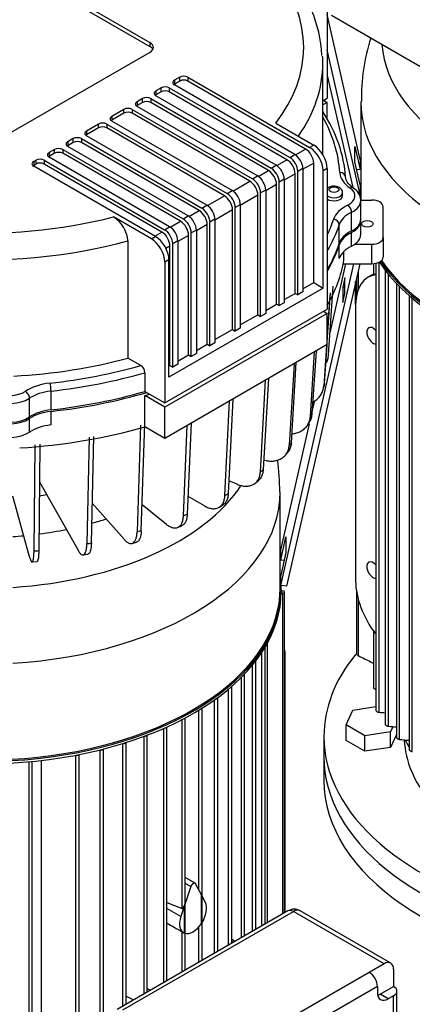
# Model space of a CAD drawing. Units: millimetres. Extents: x 167 to 6855, y 167 to 4783.
# Drawn here: x 5413 to 5618, y 3627 to 4141 of the extents above; entities that cross this region are included whole.
import ezdxf

# ---------------------------------------------------------------- set-up
doc = ezdxf.new("R2010")
doc.units = ezdxf.units.MM
for name, color, linetype in [('BRACKET-VM-15-H1', 7, 'Continuous'), ('Default', 7, 'Continuous'), ('HV4.150_4.185_4.', 7, 'Continuous'), ('LANTERNA-SV-160-', 7, 'Continuous'), ('PLM160B5_5', 7, 'Continuous')]:
    doc.layers.add(name, color=color, linetype=linetype)

# ---------------------------------------------------------------- blocks, each defined once
blk = doc.blocks.new('SE3')
at = {"layer": 'BRACKET-VM-15-H1', "color": 7, "linetype": 'Continuous'}
for p, q in [((5591.06, 4068.06), (5573.82, 4143.87)), ((5591.06, 4049.59), (5573.82, 4125.39)), ((5573.82, 4111.98), (5587.14, 4053.41)), ((5588.32, 4066.83), (5588.32, 4074.91)), ((5588.32, 4074.91), (5591.06, 4062.87)), ((5591.06, 4054.79), (5588.32, 4066.83)), ((5591.06, 4068.06), (5591.06, 4062.87)), ((5591.06, 4062.87), (5589.28, 4062.6)), ((5591.06, 4054.79), (5591.06, 4049.59)), ((5549.51, 3845.46), (5587.74, 4013.56)), ((5590.79, 4013.56), (5552.46, 3845.02)), ((5575.31, 3977.41), (5583.54, 4013.56)), ((5583.03, 4006.13), (5581.93, 4001.31)), ((5583.03, 3998.04), (5583.03, 4006.13)), ((5581.93, 4001.31), (5583.03, 4001.14)), ((5581.93, 4001.31), (5581.93, 3993.23)), ((5581.93, 3993.23), (5583.03, 3998.04)), ((5565.85, 3935.78), (5567.25, 3941.97)), ((5549.51, 3863.94), (5564.5, 3929.86)), ((5549.51, 3858.74), (5552.24, 3870.79)), ((5552.24, 3870.79), (5552.24, 3862.7)), ((5549.51, 3858.74), (5549.51, 3863.94)), ((5552.24, 3862.7), (5549.51, 3850.66)), ((5551.28, 3858.47), (5549.51, 3858.74)), ((5549.51, 3845.46), (5549.51, 3850.66)), ((5552.46, 3845.02), (5549.51, 3845.46))]:
    blk.add_line(p, q, dxfattribs=at)
at = {"layer": 'HV4.150_4.185_4.', "color": 7, "linetype": 'Continuous'}
for p, q in [((5481.19, 4129.05), (5397.75, 4177.22)), ((5481.19, 4127), (5397.75, 4175.18)), ((5573.82, 4173.54), (5573.82, 4100.06)), ((5576.11, 4143.39), (5718.52, 4060.96)), ((5481.19, 4127), (5481.19, 4129.05)), ((5397.75, 4075.97), (5481.19, 4124.15)), ((5571.51, 4070.69), (5571.51, 4118.43)), ((5496.74, 4111.08), (5493.92, 4109.45)), ((5496.74, 4109.04), (5496.74, 4111.08)), ((5500.99, 4111.08), (5564.63, 4074.34)), ((5500.99, 4111.08), (5500.99, 4109.04)), ((5493.92, 4109.45), (5493.92, 4107.41)), ((5496.74, 4109.04), (5493.92, 4107.41)), ((5556.85, 4070.67), (5493.92, 4107)), ((5562.5, 4073.52), (5500.99, 4109.04)), ((5487.02, 4105.47), (5484.19, 4103.84)), ((5484.19, 4103.84), (5484.19, 4101.79)), ((5487.02, 4103.43), (5484.19, 4101.79)), ((5547.12, 4065.05), (5484.19, 4101.39)), ((5487.02, 4103.43), (5487.02, 4105.47)), ((5491.26, 4105.47), (5554.2, 4069.14)), ((5491.26, 4105.47), (5491.26, 4103.43)), ((5552.78, 4067.91), (5491.26, 4103.43)), ((5477.3, 4099.86), (5474.47, 4098.22)), ((5474.47, 4098.22), (5474.47, 4096.18)), ((5477.3, 4097.81), (5474.47, 4096.18)), ((5537.4, 4059.44), (5474.47, 4095.77)), ((5477.3, 4097.81), (5477.3, 4099.86)), ((5481.54, 4099.86), (5544.47, 4063.52)), ((5481.54, 4099.86), (5481.54, 4097.81)), ((5543.06, 4062.3), (5481.54, 4097.81)), ((5571.51, 4098.72), (5573.82, 4100.06)), ((5573.82, 4097.88), (5571.51, 4096.54)), ((5571.93, 4098.97), (5573.82, 4097.88)), ((5573.82, 4089.33), (5573.82, 4097.88)), ((5467.58, 4094.24), (5461.21, 4090.57)), ((5467.58, 4092.2), (5461.21, 4088.53)), ((5461.21, 4090.57), (5461.21, 4088.53)), ((5467.58, 4092.2), (5467.58, 4094.24)), ((5471.82, 4094.24), (5534.75, 4057.91)), ((5471.82, 4094.24), (5471.82, 4092.2)), ((5533.34, 4056.68), (5471.82, 4092.2)), ((5454.32, 4086.59), (5447.95, 4082.91)), ((5454.32, 4084.55), (5454.32, 4086.59)), ((5458.56, 4086.59), (5521.49, 4050.25)), ((5458.56, 4086.59), (5458.56, 4084.55)), ((5524.14, 4051.78), (5461.21, 4088.12)), ((5546.89, 4087.03), (5566.75, 4075.56)), ((5454.32, 4084.55), (5447.95, 4080.87)), ((5447.95, 4082.91), (5447.95, 4080.87)), ((5510.89, 4044.13), (5447.95, 4080.46)), ((5520.08, 4049.03), (5458.56, 4084.55)), ((5441.06, 4078.93), (5438.23, 4077.3)), ((5438.23, 4077.3), (5438.23, 4075.26)), ((5441.06, 4076.89), (5438.23, 4075.26)), ((5441.06, 4076.89), (5441.06, 4078.93)), ((5445.3, 4078.93), (5508.23, 4042.6)), ((5445.3, 4078.93), (5445.3, 4076.89)), ((5506.82, 4041.37), (5445.3, 4076.89)), ((5564.63, 4074.34), (5566.75, 4075.56)), ((5431.34, 4073.32), (5428.51, 4071.69)), ((5428.51, 4071.69), (5428.51, 4069.65)), ((5431.34, 4071.28), (5428.51, 4069.65)), ((5431.34, 4071.28), (5431.34, 4073.32)), ((5435.58, 4073.32), (5498.51, 4036.99)), ((5435.58, 4073.32), (5435.58, 4071.28)), ((5497.1, 4035.76), (5435.58, 4071.28)), ((5501.16, 4038.52), (5438.23, 4074.85)), ((5554.2, 4069.14), (5556.85, 4070.67)), ((5557.19, 4070.45), (5562.5, 4073.52)), ((5421.61, 4067.71), (5420.38, 4066.99)), ((5420.38, 4066.99), (5420.38, 4064.95)), ((5421.61, 4065.66), (5420.38, 4064.95)), ((5421.61, 4065.66), (5421.61, 4067.71)), ((5425.86, 4067.71), (5488.79, 4031.37)), ((5425.86, 4067.71), (5425.86, 4065.66)), ((5487.37, 4030.15), (5425.86, 4065.66)), ((5491.44, 4032.9), (5428.51, 4069.24)), ((5544.47, 4063.52), (5547.12, 4065.05)), ((5547.46, 4064.84), (5552.78, 4067.91)), ((5566.75, 4066.18), (5561.09, 4062.91)), ((5566.75, 4003.71), (5566.75, 4066.18)), ((5484.02, 4027.8), (5420.38, 4064.54)), ((5537.74, 4059.23), (5543.06, 4062.3)), ((5557.02, 4060.56), (5551.37, 4057.3)), ((5557.02, 3998.1), (5557.02, 4060.56)), ((5561.09, 4063.32), (5558.44, 4061.79)), ((5558.44, 3997.28), (5558.44, 4061.79)), ((5561.09, 4063.32), (5561.09, 3998.81)), ((5573.82, 4063.32), (5571.7, 4062.09)), ((5571.7, 4000.86), (5571.7, 4062.09)), ((5573.82, 4063.32), (5573.82, 3989.83)), ((5524.48, 4051.57), (5533.34, 4056.68)), ((5534.75, 4057.91), (5537.4, 4059.44)), ((5547.3, 4054.95), (5541.64, 4051.68)), ((5547.3, 3992.49), (5547.3, 4054.95)), ((5551.37, 4057.7), (5548.72, 4056.17)), ((5548.72, 3991.67), (5548.72, 4056.17)), ((5551.37, 4057.7), (5551.37, 3993.2)), ((5521.49, 4050.25), (5524.14, 4051.78)), ((5537.58, 4049.33), (5528.39, 4044.03)), ((5537.58, 3986.87), (5537.58, 4049.33)), ((5541.64, 4052.09), (5538.99, 4050.56)), ((5538.99, 3986.06), (5538.99, 4050.56)), ((5541.64, 4052.09), (5541.64, 3987.59)), ((5581.85, 4049.03), (5581.85, 4050.66)), ((5511.23, 4043.92), (5520.08, 4049.03)), ((5528.39, 4044.44), (5525.73, 4042.91)), ((5528.39, 4044.44), (5528.39, 3979.93)), ((5591.31, 4046.86), (5597.07, 4046.86)), ((5591.35, 4036.78), (5591.35, 4046.58)), ((5501.5, 4038.3), (5506.82, 4041.37)), ((5508.23, 4042.6), (5510.89, 4044.13)), ((5524.32, 4041.68), (5515.13, 4036.37)), ((5524.32, 3979.22), (5524.32, 4041.68)), ((5525.73, 3978.4), (5525.73, 4042.91)), ((5586.56, 4030.69), (5586.56, 4040.49)), ((5603.07, 4027.23), (5603.07, 4043.39)), ((5481.89, 4026.58), (5462.04, 4038.04)), ((5491.78, 4032.69), (5497.1, 4035.76)), ((5498.51, 4036.99), (5501.16, 4038.52)), ((5511.06, 4034.03), (5505.41, 4030.76)), ((5511.06, 3971.56), (5511.06, 4034.03)), ((5515.13, 4036.78), (5512.48, 4035.25)), ((5512.48, 3970.75), (5512.48, 4035.25)), ((5515.13, 4036.78), (5515.13, 3972.28)), ((5580.07, 4024.18), (5580.07, 4033.97)), ((5591.35, 4028.88), (5591.35, 4035.96)), ((5483.66, 4028), (5487.37, 4030.15)), ((5488.79, 4031.37), (5491.44, 4032.9)), ((5505.41, 4031.17), (5502.75, 4029.64)), ((5502.75, 3965.13), (5502.75, 4029.64)), ((5505.41, 4031.17), (5505.41, 3966.66)), ((5586.56, 4022.79), (5586.56, 4029.87)), ((5469.58, 4025.52), (5469.58, 3964.28)), ((5481.89, 4026.58), (5484.02, 4027.8)), ((5495.68, 4025.55), (5493.03, 4024.02)), ((5493.03, 3959.52), (5493.03, 4024.02)), ((5501.34, 4028.41), (5495.68, 4025.15)), ((5495.68, 4025.55), (5495.68, 3961.05)), ((5501.34, 3965.95), (5501.34, 4028.41)), ((5588.18, 4023.76), (5597.07, 4023.76)), ((5597.07, 4013.56), (5597.07, 4023.76)), ((5603.07, 4027.23), (5603.07, 4017.02)), ((5491.62, 4022.8), (5489.52, 4021.59)), ((5491.62, 3960.34), (5491.62, 4022.8)), ((5580.07, 4016.28), (5580.07, 4023.36)), ((5582.55, 4015.46), (5582.55, 4020.03)), ((5491.09, 4015.55), (5488.97, 4014.33)), ((5488.97, 4014.33), (5488.97, 3940.84)), ((5491.09, 3954.32), (5491.09, 4015.55)), ((5582.19, 4013.56), (5597.07, 4013.56)), ((5561.09, 4000.45), (5566.75, 4003.71)), ((5566.75, 4003.71), (5571.7, 4000.86)), ((5571.7, 4000.86), (5491.09, 3954.32)), ((5551.37, 3994.83), (5557.02, 3998.1)), ((5557.02, 3998.1), (5558.44, 3997.28)), ((5561.09, 3998.81), (5558.44, 3997.28)), ((5573.82, 3972.55), (5575.57, 3998.29)), ((5574.53, 3965.97), (5576.98, 4001.77)), ((5551.37, 3993.2), (5548.72, 3991.67)), ((5575.2, 3997.39), (5573.82, 3977.06)), ((5488.97, 3940.84), (5573.82, 3989.83)), ((5573.82, 3987.65), (5488.97, 3938.66)), ((5541.64, 3987.59), (5538.99, 3986.06)), ((5541.64, 3989.22), (5547.3, 3992.49)), ((5547.3, 3992.49), (5548.72, 3991.67)), ((5571.93, 3988.74), (5573.82, 3987.65)), ((5573.82, 3971.32), (5573.82, 3987.65)), ((5528.39, 3981.57), (5537.58, 3986.87)), ((5537.58, 3986.87), (5538.99, 3986.06)), ((5515.13, 3973.91), (5524.32, 3979.22)), ((5524.32, 3979.22), (5525.73, 3978.4)), ((5528.39, 3979.93), (5525.73, 3978.4)), ((5515.13, 3972.28), (5512.48, 3970.75)), ((5573.82, 3971.32), (5488.97, 3922.33)), ((5505.41, 3968.3), (5511.06, 3971.56)), ((5511.06, 3971.56), (5512.48, 3970.75)), ((5565.02, 3933.76), (5567.24, 3967.53)), ((5567.96, 3967.94), (5565.8, 3935.13)), ((5573.41, 3971.09), (5571.96, 3949.65)), ((5572.36, 3951.07), (5573.73, 3971.27)), ((5476.32, 3960.39), (5469.58, 3964.28)), ((5495.68, 3962.68), (5501.34, 3965.95)), ((5501.34, 3965.95), (5502.75, 3965.13)), ((5505.41, 3966.66), (5502.75, 3965.13)), ((5555.05, 3919.99), (5557.65, 3961.99)), ((5491.09, 3960.03), (5491.62, 3960.34)), ((5491.62, 3960.34), (5493.03, 3959.52)), ((5495.68, 3961.05), (5493.03, 3959.52)), ((5556.55, 3961.35), (5553.91, 3918.7)), ((5478.56, 3956.65), (5478.56, 3946.85)), ((5538.88, 3904.83), (5541.59, 3952.72)), ((5543.05, 3953.56), (5540.35, 3905.99)), ((5429.48, 3937.23), (5429.48, 3947.03)), ((5478.56, 3946.85), (5488.97, 3940.84)), ((5571.54, 3947.4), (5571.61, 3947.66)), ((5571.62, 3947.69), (5572.05, 3949.2)), ((5418.2, 3933.49), (5418.2, 3943.29)), ((5488.97, 3938.66), (5478.56, 3944.67)), ((5478.56, 3928.34), (5478.56, 3944.67)), ((5520.32, 3892.46), (5522.77, 3941.85)), ((5524.54, 3942.87), (5522.08, 3893.48)), ((5429.48, 3929.34), (5429.48, 3936.42)), ((5488.97, 3922.33), (5488.97, 3938.66)), ((5418.2, 3925.59), (5418.2, 3932.67)), ((5563.72, 3929.53), (5564.67, 3931.2)), ((5476.21, 3929.23), (5474.41, 3873.43)), ((5476.64, 3874.09), (5478.43, 3929.89)), ((5488.97, 3922.33), (5478.56, 3928.34)), ((5498.65, 3881.91), (5500.61, 3929.05)), ((5502.64, 3930.23), (5500.67, 3882.76)), ((5449.4, 3922.89), (5448.17, 3867.22)), ((5450.55, 3867.67), (5451.77, 3923.34)), ((5420.57, 3863.44), (5421.19, 3919.02)), ((5423.65, 3919.25), (5423.04, 3863.67)), ((5551.67, 3913.24), (5553.01, 3914.74)), ((5526.77, 3898.34), (5522.42, 3900.17)), ((5535.98, 3898.76), (5537.65, 3900.08)), ((5423.44, 3899.61), (5443.55, 3863.88)), ((5418.23, 3860.41), (5409.51, 3892.19)), ((5509.73, 3887.01), (5501.06, 3892.02)), ((5451, 3888.39), (5467.61, 3869.57)), ((5489.85, 3877.34), (5477.07, 3887.5)), ((5517.13, 3886.21), (5519.09, 3887.35)), ((5495.58, 3875.73), (5497.78, 3876.65)), ((5471.79, 3867.41), (5474.18, 3868.12)), ((5446.27, 3861.38), (5448.81, 3861.86)), ((5419.56, 3857.72), (5422.19, 3857.97))]:
    blk.add_line(p, q, dxfattribs=at)
for centre, radius, start, end in [((5498.19, 4118.16), 73.01, 3.3289, 41.704), ((5583.37, 4046.31), 7.97, 3.6658, 59.0828), ((5453.45, 4024.33), 16.18, 4.21, 57.9109), ((5473.76, 3956.32), 4.81, 3.9175, 57.8489)]:
    blk.add_arc(centre, radius, start, end, dxfattribs=at)
for centre, major_axis, ratio, start_param, end_param in [((5393.51, 4126.6), (-168, 0), 0.57735, 2.721402, 3.561784), ((5476.94, 4126.6), (-6, 0), 0.57735, 2.356194, 3.926991), ((5476.94, 4124.55), (-6, 0), 0.57735, 3.440659, 3.926991), ((5393.51, 4118.43), (-178, 0), 0.57735, 3.141593, 3.176431), ((5393.51, 4118.43), (-178, 0), 0.57735, 2.760367, 3.141593), ((5498.86, 4109.86), (-3, 0), 0.57735, 3.926991, 5.497787), ((5489.14, 4104.24), (-3, 0), 0.57735, 3.926991, 5.497787), ((5496.04, 4108.22), (3, 0), 0.57735, 2.356194, 3.926991), ((5496.04, 4106.18), (3, 0), 0.57735, -3.926991, -3.77173), ((5498.86, 4107.82), (3, 0), 0.57735, 0.785398, 2.356194), ((5486.31, 4102.61), (3, 0), 0.57735, 2.356194, 3.926991), ((5486.31, 4100.57), (3, 0), 0.57735, -3.926991, -3.77173), ((5489.14, 4102.2), (3, 0), 0.57735, 0.785398, 2.356194), ((5476.59, 4097), (3, 0), 0.57735, 2.356194, 3.926991), ((5476.59, 4094.96), (3, 0), 0.57735, -3.926991, -3.77173), ((5479.42, 4098.63), (-3, 0), 0.57735, 3.926991, 5.497787), ((5479.42, 4096.59), (3, 0), 0.57735, 0.785398, 2.356194), ((5463.33, 4089.34), (3, 0), 0.57735, 2.356194, 3.926991), ((5469.7, 4093.02), (-3, 0), 0.57735, 3.926991, 5.497787), ((5469.7, 4090.98), (3, 0), 0.57735, 0.785398, 2.356194), ((5393.51, 4054.74), (190, 0), 0.57735, 0.036942, 0.357307), ((5456.44, 4085.36), (-3, 0), 0.57735, 3.926991, 5.497787), ((5463.33, 4087.3), (3, 0), 0.57735, -3.926991, -3.77173), ((5393.51, 4057.19), (187, 0), 0.57735, 0.036942, 0.311511), ((5450.07, 4081.69), (3, 0), 0.57735, 2.356194, 3.926991), ((5450.07, 4079.65), (3, 0), 0.57735, -3.926991, -3.77173), ((5456.44, 4083.32), (3, 0), 0.57735, 0.785398, 2.356194), ((5440.35, 4076.08), (3, 0), 0.57735, 2.356194, 3.926991), ((5440.35, 4074.03), (3, 0), 0.57735, -3.926991, -3.77173), ((5443.18, 4077.71), (-3, 0), 0.57735, 3.926991, 5.497787), ((5443.18, 4075.67), (3, 0), 0.57735, 0.785398, 2.356194), ((5566.75, 4067.4), (-5, 8.66), 0.57735, 3.926991, 5.497787), ((5430.63, 4070.46), (3, 0), 0.57735, 2.356194, 3.926991), ((5433.46, 4072.09), (-3, 0), 0.57735, 3.926991, 5.497787), ((5433.46, 4070.05), (3, 0), 0.57735, 0.785398, 2.356194), ((5556.85, 4065.77), (-3, 5.2), 0.57735, 3.926991, 5.497787), ((5562.5, 4068.62), (-3, 5.2), 0.57735, 3.926991, 5.497787), ((5564.63, 4066.18), (5, -8.66), 0.57735, 0.785398, 2.356194), ((5422.5, 4065.77), (3, 0), 0.57735, 2.356194, 3.926991), ((5422.5, 4063.73), (3, 0), 0.57735, -3.926991, -3.77173), ((5423.73, 4066.48), (-3, 0), 0.57735, 3.926991, 5.497787), ((5423.73, 4064.44), (3, 0), 0.57735, 0.785398, 2.356194), ((5430.63, 4068.42), (3, 0), 0.57735, -3.926991, -3.77173), ((5547.12, 4060.15), (-3, 5.2), 0.57735, 3.926991, 5.497787), ((5552.78, 4063.01), (-3, 5.2), 0.57735, 3.926991, 5.497787), ((5554.2, 4064.24), (3, -5.2), 0.57735, 0.785398, 2.356194), ((5543.06, 4057.4), (-3, 5.2), 0.57735, 3.926991, 5.497787), ((5544.47, 4058.62), (3, -5.2), 0.57735, 0.785398, 2.356194), ((5580.38, 4058.73), (-2.99, -0.19), 0.815939, 3.089408, 4.660204), ((5603.36, 4061.67), (-23, 0), 0.57735, 0.036942, 0.699803), ((5533.34, 4051.78), (-3, 5.2), 0.57735, 3.926991, 5.497787), ((5534.75, 4053.01), (3, -5.2), 0.57735, 0.785398, 2.356194), ((5537.4, 4054.54), (-3, 5.2), 0.57735, 3.926991, 5.497787), ((5521.49, 4045.35), (3, -5.2), 0.57735, 0.785398, 2.356194), ((5524.14, 4046.89), (-3, 5.2), 0.57735, 3.926991, 5.497787), ((5577.35, 4050.66), (4.5, 0), 0.57735, 3.808604, 6.279432), ((5577.35, 4049.03), (-11, 0), 0.57735, 2.288246, 3.841395), ((5585.77, 4050.67), (-1.7, -2.47), 0.624595, 3.142044, 3.973613), ((5585.77, 4050.67), (-1.7, -2.47), 0.624595, 3.098583, 3.142044), ((5520.08, 4044.13), (-3, 5.2), 0.57735, 3.926991, 5.497787), ((5577.35, 4049.03), (-4.5, 0), 0.57735, 0.667011, 3.141593), ((5599.71, 4034.24), (-23, 0), 0.57735, 5.429839, 6.092699), ((5584.59, 4041.79), (1.35, -2.68), 0.536818, 0.81714, 2.387937), ((5577.35, 4046.58), (-14, 0), 0.57735, 2.288246, 3.141593), ((5577.35, 4046.58), (-14, 0), 0.57735, 3.141593, 3.162137), ((5597.07, 4043.39), (6, 0), 0.57735, 0, 1.570796), ((5506.82, 4036.48), (-3, 5.2), 0.57735, 3.926991, 5.497787), ((5508.23, 4037.7), (3, -5.2), 0.57735, 0.785398, 2.356194), ((5510.89, 4039.23), (-3, 5.2), 0.57735, 3.926991, 5.497787), ((5599.71, 4031.79), (-20, 0), 0.57735, 5.429839, 6.092699), ((5393.51, 4126.6), (-168, 0), 0.57735, 1.45878, 1.990987), ((5497.1, 4030.86), (-3, 5.2), 0.57735, 3.926991, 5.497787), ((5498.51, 4032.09), (3, -5.2), 0.57735, 0.785398, 2.356194), ((5501.16, 4033.62), (-3, 5.2), 0.57735, 3.926991, 5.497787), ((5393.51, 4057.19), (187, 0), 0.57735, -0.268249, -0.190486), ((5393.51, 4054.74), (190, 0), 0.57735, -0.32071, -0.190486), ((5577.12, 4034.3), (2.85, -0.95), 0.801728, 0.261625, 1.832421), ((5577.35, 4036.78), (-14, 0), 0.57735, 2.288246, 3.141593), ((5577.35, 4035.96), (-14, 0), 0.57735, 2.288246, 3.192178), ((5487.37, 4025.25), (-3, 5.2), 0.57735, 3.926991, 5.497787), ((5488.79, 4026.47), (3, -5.2), 0.57735, 0.785398, 2.356194), ((5491.44, 4028), (-3, 5.2), 0.57735, 3.926991, 5.497787), ((5599.71, 4021.99), (-20, 0), 0.57735, 5.429839, 6.092699), ((5599.71, 4021.17), (-20, 0), 0.57735, 5.429839, 6.092699), ((5577.35, 4028.88), (-14, 0), 0.57735, 2.288246, 3.141593), ((5393.51, 4118.43), (178, 0), 0.57735, 4.580459, 5.153975), ((5481.89, 4018.41), (5, -8.66), 0.57735, 0.785398, 2.356194), ((5484.02, 4019.63), (-5, 8.66), 0.57735, 3.926991, 5.497787), ((5393.51, 4044.95), (190, 0), 0.57735, -0.32071, -0.190486), ((5597.07, 4027.23), (-6, 0), 0.57735, 1.570796, 3.141593), ((5393.51, 4044.13), (190, 0), 0.57735, -0.32071, -0.190486), ((5599.71, 4014.09), (-20, 0), 0.57735, 5.429839, 6.092699), ((5393.51, 4026.44), (190, 0), 0.57735, 5.962475, 6.182953), ((5597.07, 4017.02), (6, 0), 0.57735, 4.712389, 6.283185), ((5393.51, 4057.19), (178, 0), 0.57735, 4.805058, 5.153975), ((5393.51, 4057.19), (187, 0), 0.57735, 4.902875, 5.171154), ((5393.51, 4054.74), (190, 0), 0.57735, 4.902875, 5.176499), ((5407.65, 3951.05), (-11, 0), 0.57735, 0.870994, 2.424143), ((5433.27, 3938.14), (-23, 0), 0.57735, 4.902875, 5.565735), ((5415.94, 3944.42), (1.66, -2.5), 0.615218, 0.749035, 2.319832), ((5433.27, 3935.69), (-20, 0), 0.57735, 4.902875, 5.565735), ((5428.91, 3948.73), (0.33, -2.98), 0.154592, 0.946686, 2.517482), ((5393.51, 4044.95), (190, 0), 0.57735, 4.902875, 5.176499), ((5392.41, 3967.33), (182.14, 0), 0.57735, -0.168925, -0.155199), ((5407.65, 3948.6), (14, 0), 0.57735, 4.012586, 5.565735), ((5393.51, 4044.13), (190, 0), 0.57735, 4.902875, 5.182047), ((5393.51, 4042.77), (190, 0), 0.57735, -1.106687, -1.091906), ((5433.27, 3925.9), (-20, 0), 0.57735, 4.902875, 5.565735), ((5433.27, 3925.08), (-20, 0), 0.57735, 4.902875, 5.565735), ((5407.65, 3938.8), (14, 0), 0.57735, 4.012586, 5.565735), ((5407.65, 3937.98), (14, 0), 0.57735, 4.012586, 5.565735), ((5392.41, 3967.33), (182.14, 0), 0.57735, -0.32487, -0.311144), ((5393.51, 4026.44), (190, 0), 0.57735, 4.815543, 5.176499), ((5433.27, 3918), (-20, 0), 0.57735, 4.902875, 5.565735), ((5407.65, 3930.91), (14, 0), 0.57735, 4.012586, 5.565735), ((5392.41, 3967.33), (182.14, 0), 0.57735, -0.48072, -0.466994), ((5392.41, 3967.33), (182.14, 0), 0.57735, -0.636505, -0.622779), ((5392.41, 3967.33), (182.14, 0), 0.57735, -0.792258, -0.778532), ((5392.41, 3967.33), (182.13, 0), 0.57735, -0.948011, -0.934285), ((5392.41, 3967.33), (182.14, 0), 0.57735, -1.103797, -1.09007), ((5392.41, 3967.33), (182.14, 0), 0.57735, -1.259647, -1.245921), ((5392.41, 3967.33), (182.14, 0), 0.57735, -1.415592, -1.401866)]:
    blk.add_ellipse(centre, major_axis=major_axis, ratio=ratio, start_param=start_param, end_param=end_param, dxfattribs=at)
for centre, major_axis in [((5577.35, 4052.29), (-2.5, 0)), ((5594.78, 4034.44), (3, 0))]:
    blk.add_ellipse(centre, major_axis=major_axis, ratio=0.57735, dxfattribs=at)
for points, knots in [([(5587.46, 4053.14), (5586.69, 4053.74), (5584.84, 4055.17), (5583.59, 4057.32), (5583.42, 4058.53), (5583.37, 4058.92)], [0, 0, 0, 0, 0.280538, 0.80014, 1, 1, 1, 1]), ([(5581.84, 4050.64), (5581.84, 4050.68), (5581.92, 4051.07), (5581.64, 4051.88), (5581.01, 4052.81), (5580.01, 4053.55), (5578.63, 4054.05), (5576.95, 4054.17), (5575.51, 4053.88), (5574.83, 4053.54), (5574.59, 4053.41)], [0, 0, 0, 0, 0.010797, 0.141843, 0.263692, 0.396242, 0.555197, 0.733016, 0.915483, 1, 1, 1, 1]), ([(5573.28, 3961.71), (5573.62, 3962.34), (5573.9, 3962.99), (5574.22, 3964.05), (5574.31, 3964.43), (5574.46, 3965.2), (5574.51, 3965.59), (5574.53, 3965.97)], [0.7626647, 0.7626647, 0.7626647, 0.7626647, 0.875, 0.875, 0.9375, 0.9375, 1, 1, 1, 1]), ([(5566.23, 3941.17), (5566.24, 3941.17), (5566.26, 3941.18), (5566.64, 3941.4), (5567, 3941.62), (5568.02, 3942.32), (5568.63, 3942.84), (5569.45, 3943.71), (5569.71, 3944.01), (5570.18, 3944.64), (5570.4, 3944.96), (5570.99, 3945.95), (5571.3, 3946.65), (5571.65, 3947.75), (5571.74, 3948.12), (5571.88, 3948.88), (5571.93, 3949.26), (5571.96, 3949.65)], [0.4349132, 0.4349132, 0.4349132, 0.4349132, 0.4375, 0.4375, 0.5, 0.5, 0.625, 0.625, 0.6875, 0.6875, 0.75, 0.75, 0.875, 0.875, 0.9375, 0.9375, 1, 1, 1, 1]), ([(5555.35, 3924.66), (5555.58, 3924.68), (5555.82, 3924.71), (5556.89, 3924.88), (5557.69, 3925.08), (5558.82, 3925.49), (5559.19, 3925.64), (5559.91, 3925.99), (5560.25, 3926.17), (5561.23, 3926.79), (5561.82, 3927.25), (5562.61, 3928.05), (5562.86, 3928.33), (5563.32, 3928.91), (5563.52, 3929.21), (5564.09, 3930.15), (5564.39, 3930.82), (5564.72, 3931.89), (5564.81, 3932.26), (5564.95, 3933), (5565, 3933.38), (5565.02, 3933.76)], [0.2154186, 0.2154186, 0.2154186, 0.2154186, 0.25, 0.25, 0.375, 0.375, 0.4375, 0.4375, 0.5, 0.5, 0.625, 0.625, 0.6875, 0.6875, 0.75, 0.75, 0.875, 0.875, 0.9375, 0.9375, 1, 1, 1, 1]), ([(5565.8, 3935.13), (5565.75, 3934.36), (5565.62, 3933.63), (5565.29, 3932.57), (5565.16, 3932.23), (5564.9, 3931.64), (5564.78, 3931.4), (5564.65, 3931.17)], [0, 0, 0, 0, 0.125, 0.125, 0.1875, 0.1875, 0.2327364, 0.2327364, 0.2327364, 0.2327364]), ([(5540.56, 3911.07), (5541.41, 3910.81), (5542.25, 3910.64), (5543.49, 3910.5), (5543.89, 3910.47), (5544.71, 3910.44), (5545.11, 3910.45), (5546.29, 3910.53), (5547.04, 3910.67), (5548.1, 3910.97), (5548.44, 3911.1), (5549.11, 3911.38), (5549.44, 3911.54), (5550.35, 3912.06), (5550.91, 3912.48), (5551.65, 3913.2), (5551.88, 3913.46), (5552.31, 3914), (5552.5, 3914.29), (5553.03, 3915.18), (5553.32, 3915.82), (5553.63, 3916.86), (5553.71, 3917.22), (5553.84, 3917.95), (5553.88, 3918.32), (5553.91, 3918.7)], [0, 0, 0, 0, 0.125, 0.125, 0.1875, 0.1875, 0.25, 0.25, 0.375, 0.375, 0.4375, 0.4375, 0.5, 0.5, 0.625, 0.625, 0.6875, 0.6875, 0.75, 0.75, 0.875, 0.875, 0.9375, 0.9375, 1, 1, 1, 1]), ([(5555.05, 3919.99), (5555, 3919.22), (5554.87, 3918.5), (5554.57, 3917.47), (5554.45, 3917.14), (5554.16, 3916.49), (5554, 3916.17), (5553.58, 3915.46), (5553.29, 3915.06), (5552.98, 3914.7)], [0, 0, 0, 0, 0.125, 0.125, 0.1875, 0.1875, 0.25, 0.25, 0.3377312, 0.3377312, 0.3377312, 0.3377312]), ([(5540.35, 3905.99), (5540.31, 3905.23), (5540.2, 3904.52), (5539.92, 3903.52), (5539.81, 3903.19), (5539.55, 3902.57), (5539.41, 3902.27), (5538.92, 3901.42), (5538.54, 3900.92), (5537.93, 3900.32), (5537.77, 3900.17), (5537.59, 3900.03)], [0, 0, 0, 0, 0.125, 0.125, 0.1875, 0.1875, 0.25, 0.25, 0.375, 0.375, 0.4194379, 0.4194379, 0.4194379, 0.4194379]), ([(5526.77, 3898.34), (5527.54, 3898.02), (5528.3, 3897.78), (5529.42, 3897.52), (5529.79, 3897.46), (5530.53, 3897.36), (5530.9, 3897.34), (5531.97, 3897.32), (5532.64, 3897.38), (5533.61, 3897.6), (5533.92, 3897.69), (5534.53, 3897.91), (5534.82, 3898.05), (5535.66, 3898.49), (5536.16, 3898.86), (5536.83, 3899.52), (5537.04, 3899.76), (5537.43, 3900.26), (5537.61, 3900.53), (5538.09, 3901.38), (5538.35, 3901.99), (5538.63, 3903.01), (5538.71, 3903.36), (5538.82, 3904.08), (5538.86, 3904.45), (5538.88, 3904.83)], [0, 0, 0, 0, 0.125, 0.125, 0.1875, 0.1875, 0.25, 0.25, 0.375, 0.375, 0.4375, 0.4375, 0.5, 0.5, 0.625, 0.625, 0.6875, 0.6875, 0.75, 0.75, 0.875, 0.875, 0.9375, 0.9375, 1, 1, 1, 1]), ([(5509.73, 3887.01), (5510.4, 3886.62), (5511.07, 3886.31), (5512.05, 3885.96), (5512.37, 3885.87), (5513.01, 3885.71), (5513.34, 3885.65), (5514.27, 3885.54), (5514.86, 3885.55), (5515.71, 3885.68), (5515.98, 3885.75), (5516.51, 3885.92), (5516.77, 3886.03), (5517.5, 3886.4), (5517.94, 3886.73), (5518.52, 3887.33), (5518.71, 3887.55), (5519.05, 3888.02), (5519.2, 3888.27), (5519.62, 3889.08), (5519.85, 3889.67), (5520.09, 3890.66), (5520.16, 3891.01), (5520.26, 3891.72), (5520.3, 3892.08), (5520.32, 3892.46)], [0, 0, 0, 0, 0.125, 0.125, 0.1875, 0.1875, 0.25, 0.25, 0.375, 0.375, 0.4375, 0.4375, 0.5, 0.5, 0.625, 0.625, 0.6875, 0.6875, 0.75, 0.75, 0.875, 0.875, 0.9375, 0.9375, 1, 1, 1, 1]), ([(5522.08, 3893.48), (5522.05, 3892.73), (5521.94, 3892.02), (5521.7, 3891.04), (5521.61, 3890.73), (5521.38, 3890.13), (5521.26, 3889.84), (5520.83, 3889.03), (5520.5, 3888.56), (5519.91, 3887.96), (5519.7, 3887.78), (5519.33, 3887.5), (5519.18, 3887.4), (5519.03, 3887.31)], [0, 0, 0, 0, 0.125, 0.125, 0.1875, 0.1875, 0.25, 0.25, 0.375, 0.375, 0.4375, 0.4375, 0.4789147, 0.4789147, 0.4789147, 0.4789147]), ([(5489.85, 3877.34), (5490.41, 3876.9), (5490.96, 3876.53), (5491.78, 3876.1), (5492.05, 3875.98), (5492.58, 3875.77), (5492.85, 3875.68), (5493.63, 3875.5), (5494.12, 3875.46), (5494.82, 3875.52), (5495.05, 3875.56), (5495.49, 3875.69), (5495.7, 3875.77), (5496.31, 3876.09), (5496.67, 3876.38), (5497.16, 3876.93), (5497.32, 3877.13), (5497.6, 3877.58), (5497.73, 3877.82), (5498.08, 3878.59), (5498.26, 3879.16), (5498.47, 3880.13), (5498.52, 3880.47), (5498.61, 3881.17), (5498.64, 3881.54), (5498.65, 3881.91)], [0, 0, 0, 0, 0.125, 0.125, 0.1875, 0.1875, 0.25, 0.25, 0.375, 0.375, 0.4375, 0.4375, 0.5, 0.5, 0.625, 0.625, 0.6875, 0.6875, 0.75, 0.75, 0.875, 0.875, 0.9375, 0.9375, 1, 1, 1, 1]), ([(5500.67, 3882.76), (5500.64, 3882.01), (5500.56, 3881.31), (5500.36, 3880.36), (5500.28, 3880.05), (5500.09, 3879.47), (5499.99, 3879.19), (5499.63, 3878.41), (5499.35, 3877.97), (5498.87, 3877.42), (5498.69, 3877.25), (5498.33, 3876.96), (5498.13, 3876.83), (5497.85, 3876.69), (5497.78, 3876.65), (5497.7, 3876.62)], [0, 0, 0, 0, 0.125, 0.125, 0.1875, 0.1875, 0.25, 0.25, 0.375, 0.375, 0.4375, 0.4375, 0.5, 0.5, 0.5237352, 0.5237352, 0.5237352, 0.5237352]), ([(5467.61, 3869.57), (5468.05, 3869.08), (5468.47, 3868.67), (5469.1, 3868.17), (5469.31, 3868.03), (5469.72, 3867.77), (5469.93, 3867.67), (5470.53, 3867.42), (5470.91, 3867.34), (5471.45, 3867.34), (5471.63, 3867.37), (5471.97, 3867.46), (5472.13, 3867.53), (5472.6, 3867.79), (5472.88, 3868.05), (5473.26, 3868.57), (5473.38, 3868.76), (5473.6, 3869.18), (5473.7, 3869.41), (5473.97, 3870.15), (5474.11, 3870.71), (5474.27, 3871.66), (5474.31, 3872), (5474.38, 3872.69), (5474.4, 3873.06), (5474.41, 3873.43)], [0, 0, 0, 0, 0.125, 0.125, 0.1875, 0.1875, 0.25, 0.25, 0.375, 0.375, 0.4375, 0.4375, 0.5, 0.5, 0.625, 0.625, 0.6875, 0.6875, 0.75, 0.75, 0.875, 0.875, 0.9375, 0.9375, 1, 1, 1, 1]), ([(5476.64, 3874.09), (5476.61, 3873.34), (5476.55, 3872.65), (5476.39, 3871.71), (5476.33, 3871.41), (5476.19, 3870.84), (5476.11, 3870.57), (5475.83, 3869.82), (5475.62, 3869.4), (5475.24, 3868.89), (5475.11, 3868.74), (5474.82, 3868.48), (5474.67, 3868.37), (5474.38, 3868.2), (5474.23, 3868.14), (5474.08, 3868.09)], [0, 0, 0, 0, 0.125, 0.125, 0.1875, 0.1875, 0.25, 0.25, 0.375, 0.375, 0.4375, 0.4375, 0.5, 0.5, 0.5560347, 0.5560347, 0.5560347, 0.5560347]), ([(5443.55, 3863.88), (5443.84, 3863.35), (5444.13, 3862.91), (5444.56, 3862.37), (5444.7, 3862.21), (5444.98, 3861.92), (5445.12, 3861.8), (5445.53, 3861.5), (5445.79, 3861.39), (5446.16, 3861.36), (5446.28, 3861.37), (5446.51, 3861.44), (5446.62, 3861.49), (5446.94, 3861.72), (5447.13, 3861.96), (5447.39, 3862.44), (5447.47, 3862.63), (5447.62, 3863.03), (5447.69, 3863.25), (5447.87, 3863.97), (5447.97, 3864.53), (5448.08, 3865.47), (5448.11, 3865.8), (5448.15, 3866.49), (5448.17, 3866.85), (5448.17, 3867.22)], [0, 0, 0, 0, 0.125, 0.125, 0.1875, 0.1875, 0.25, 0.25, 0.375, 0.375, 0.4375, 0.4375, 0.5, 0.5, 0.625, 0.625, 0.6875, 0.6875, 0.75, 0.75, 0.875, 0.875, 0.9375, 0.9375, 1, 1, 1, 1]), ([(5450.55, 3867.67), (5450.53, 3866.92), (5450.49, 3866.24), (5450.38, 3865.31), (5450.34, 3865.01), (5450.24, 3864.46), (5450.19, 3864.19), (5450, 3863.47), (5449.86, 3863.07), (5449.6, 3862.58), (5449.51, 3862.44), (5449.32, 3862.2), (5449.21, 3862.1), (5448.98, 3861.93), (5448.84, 3861.86), (5448.69, 3861.84)], [0, 0, 0, 0, 0.125, 0.125, 0.1875, 0.1875, 0.25, 0.25, 0.375, 0.375, 0.4375, 0.4375, 0.5, 0.5, 0.5777063, 0.5777063, 0.5777063, 0.5777063]), ([(5418.23, 3860.41), (5418.37, 3859.87), (5418.52, 3859.4), (5418.74, 3858.83), (5418.81, 3858.66), (5418.95, 3858.36), (5419.02, 3858.22), (5419.23, 3857.9), (5419.36, 3857.77), (5419.55, 3857.71), (5419.61, 3857.72), (5419.73, 3857.76), (5419.78, 3857.81), (5419.94, 3858.02), (5420.04, 3858.24), (5420.17, 3858.71), (5420.21, 3858.89), (5420.29, 3859.29), (5420.32, 3859.5), (5420.42, 3860.21), (5420.46, 3860.75), (5420.52, 3861.69), (5420.53, 3862.02), (5420.56, 3862.7), (5420.56, 3863.06), (5420.57, 3863.44)], [0, 0, 0, 0, 0.125, 0.125, 0.1875, 0.1875, 0.25, 0.25, 0.375, 0.375, 0.4375, 0.4375, 0.5, 0.5, 0.625, 0.625, 0.6875, 0.6875, 0.75, 0.75, 0.875, 0.875, 0.9375, 0.9375, 1, 1, 1, 1]), ([(5423.04, 3863.67), (5423.03, 3862.92), (5423, 3862.24), (5422.95, 3861.32), (5422.93, 3861.02), (5422.88, 3860.47), (5422.85, 3860.21), (5422.76, 3859.5), (5422.68, 3859.11), (5422.55, 3858.64), (5422.51, 3858.51), (5422.41, 3858.28), (5422.36, 3858.19), (5422.23, 3858.02), (5422.15, 3857.96), (5422.06, 3857.95)], [0, 0, 0, 0, 0.125, 0.125, 0.1875, 0.1875, 0.25, 0.25, 0.375, 0.375, 0.4375, 0.4375, 0.5, 0.5, 0.5903187, 0.5903187, 0.5903187, 0.5903187])]:
    blk.add_open_spline(points, degree=3, knots=knots, dxfattribs=at)
for points in [[(5574.59, 4053.41), (5574.28, 4053.2), (5574.01, 4053), (5573.78, 4052.78)], [(5572.36, 3951.07), (5572.31, 3950.42), (5572.21, 3949.79), (5572.04, 3949.17)]]:
    blk.add_open_spline(points, degree=3, dxfattribs=at)
at = {"layer": 'LANTERNA-SV-160-', "color": 7, "linetype": 'Continuous'}
blk.add_line((5572.06, 3755.91), (5572.06, 3743.66), dxfattribs=at)
for centre, major_axis, start_param, end_param in [((5747.06, 3755.91), (-175, 0), 0, 2.487861), ((5747.06, 3743.66), (175, 0), 3.141593, 5.93572)]:
    blk.add_ellipse(centre, major_axis=major_axis, ratio=0.57735, start_param=start_param, end_param=end_param, dxfattribs=at)
at = {"layer": 'PLM160B5_5', "color": 7, "linetype": 'Continuous'}
for p, q in [((5591.31, 4098.43), (5591.31, 4048.21)), ((5597.92, 4013.59), (5597.92, 4007.78)), ((5599.22, 4013.79), (5599.22, 3780.22)), ((5600.88, 3779.16), (5600.88, 4014.35)), ((5590.01, 4010.11), (5590.01, 4000.22)), ((5604.15, 4010.1), (5604.15, 3772.85)), ((5588.67, 3992.28), (5588.67, 4004.22)), ((5589.06, 4005.95), (5589.06, 3996.82)), ((5597.92, 4008.11), (5595.09, 4006.47)), ((5605.82, 3771.84), (5605.82, 4007.99)), ((5609.98, 4003.29), (5609.98, 3765.99)), ((5611.65, 3765.04), (5611.65, 4001.57)), ((5616.61, 3996.92), (5616.61, 3759.59)), ((5618.28, 3758.7), (5618.28, 3995.49)), ((5588.67, 3992.28), (5588.67, 3847.76)), ((5549.26, 3844.09), (5549.26, 3894.3)), ((5549.76, 3842.46), (5549.76, 3843.68)), ((5550.56, 3841.47), (5549.75, 3841.45)), ((5549.76, 3842.65), (5550.56, 3842.62)), ((5550.56, 3673.88), (5550.56, 3841.47)), ((5551.51, 3674.43), (5551.51, 3842.05)), ((5589.06, 3842.77), (5589.06, 3809.83)), ((5590.01, 3838.28), (5590.01, 3808.81)), ((5597.92, 3821.76), (5597.92, 3792.15)), ((5541.35, 3668.56), (5541.35, 3813.26)), ((5542.64, 3669.31), (5542.64, 3815.55)), ((5539.68, 3667.6), (5539.68, 3810.59)), ((5551.9, 3807.75), (5551.51, 3807.53)), ((5551.9, 3674.65), (5551.9, 3807.75)), ((5534.74, 3664.75), (5534.74, 3803.87)), ((5536.41, 3665.71), (5536.41, 3805.98)), ((5528.92, 3661.39), (5528.92, 3797.45)), ((5530.59, 3662.35), (5530.59, 3799.16)), ((5523.95, 3658.52), (5523.95, 3792.8)), ((5522.28, 3657.56), (5522.28, 3791.37)), ((5514.89, 3653.29), (5514.89, 3785.65)), ((5516.56, 3654.25), (5516.56, 3786.86)), ((5587.26, 3780.34), (5599.22, 3782.19)), ((5506.77, 3686.21), (5506.77, 3780.31)), ((5508.44, 3683.04), (5508.44, 3781.34)), ((5583.68, 3772.62), (5587.26, 3780.34)), ((5490.04, 3638.94), (5490.04, 3771.52)), ((5497.93, 3676.73), (5497.93, 3775.35)), ((5499.6, 3680.15), (5499.6, 3776.23)), ((5583.68, 3764.45), (5583.68, 3772.62)), ((5593.47, 3766.96), (5583.68, 3772.62)), ((5608.08, 3771.66), (5606.86, 3769.03)), ((5478.09, 3632.04), (5478.09, 3766.61)), ((5479.76, 3633), (5479.76, 3767.23)), ((5488.38, 3637.98), (5488.38, 3770.78)), ((5572.06, 3766.52), (5572.06, 3755.91)), ((5606.86, 3769.03), (5593.47, 3766.96)), ((5593.47, 3758.79), (5593.47, 3766.96)), ((5606.86, 3760.86), (5606.86, 3769.03)), ((5609.98, 3767.59), (5606.86, 3760.86)), ((5467.05, 3625.66), (5467.05, 3762.86)), ((5468.72, 3626.63), (5468.72, 3763.38)), ((5593.47, 3758.79), (5583.68, 3764.45)), ((5442.45, 3519.32), (5442.45, 3756.78)), ((5444.12, 3519.67), (5444.12, 3757.11)), ((5455.19, 3522.13), (5455.19, 3759.57)), ((5456.86, 3522.56), (5456.86, 3759.99)), ((5606.86, 3760.86), (5593.47, 3758.79)), ((5417.94, 3516.39), (5417.94, 3753.35)), ((5419.61, 3516.61), (5419.61, 3753.51)), ((5424.48, 3522.46), (5424.48, 3754.03)), ((5504.72, 3689.86), (5499.6, 3692.82)), ((5502.44, 3688.08), (5499.6, 3689.72)), ((5508.08, 3683.72), (5505, 3689.56)), ((5502.44, 3688.08), (5499.37, 3678.69)), ((5490.04, 3679.86), (5497.93, 3676.73)), ((5508.08, 3668.76), (5508.08, 3683.72)), ((5510.13, 3679.83), (5508.2, 3683.49)), ((5508.2, 3683.49), (5508.2, 3668.95)), ((5553.14, 3675.37), (5464.05, 3623.93)), ((5467.05, 3623.63), (5556.14, 3675.07)), ((5497.31, 3672.43), (5490.04, 3676.62)), ((5499.24, 3678.31), (5497.31, 3672.43)), ((5499.24, 3663.77), (5499.24, 3678.31)), ((5499.37, 3678.69), (5499.37, 3663.73)), ((5603.52, 3647.72), (5556.14, 3675.07)), ((5607.02, 3648.07), (5559.64, 3675.42)), ((5508.44, 3649.56), (5508.44, 3669.31)), ((5497.93, 3643.49), (5497.93, 3664.48)), ((5498.42, 3664.19), (5498.72, 3664.02)), ((5499.6, 3644.46), (5499.6, 3663.66)), ((5506.77, 3648.6), (5506.77, 3667.07)), ((5524.68, 3658.94), (5523.95, 3659.36)), ((5516.81, 3654.4), (5516.56, 3654.53)), ((5595.81, 3643.27), (5522.13, 3600.73)), ((5603.52, 3647.72), (5595.81, 3643.27)), ((5608.47, 3644.86), (5608.47, 3635.97)), ((5490.04, 3639.09), (5490.18, 3639.02)), ((5479.76, 3634.78), (5481.38, 3633.94)), ((5600.05, 3635.92), (5526.37, 3593.38)), ((5600.05, 3635.92), (5600.05, 3632.74)), ((5601.47, 3631.93), (5608.47, 3635.97)), ((5610.22, 3548.43), (5610.22, 3633.52)), ((5468.72, 3630.91), (5472.62, 3628.88)), ((5605.71, 3629.48), (5601.47, 3631.93)), ((5608.47, 3631.07), (5605.71, 3629.48)), ((5608.47, 3545.98), (5608.47, 3631.07))]:
    blk.add_line(p, q, dxfattribs=at)
for centre, radius, start, end in [((5695.55, 4099.96), 103.89, 162.3278, 180.8921), ((5444.79, 3895.65), 104.18, 359.2774, 8.5053), ((5665.6, 4782.78), 1005.71, 266.31064, 266.49724), ((5741.87, 5393.03), 1626.88, 265.20308, 265.34986), ((5909.22, 6793.4), 3042.95, 264.38797, 264.48187), ((5503.16, 3672.64), 9.7, 237.355, 240.6954)]:
    blk.add_arc(centre, radius, start, end, dxfattribs=at)
for centre, major_axis, ratio, start_param, end_param in [((5747.06, 4131.7), (144.83, 0), 0.57735, 3.183482, 4.601689), ((5747.06, 4098.43), (-155.75, 0), 0.57735, 0.000402, 1.467886), ((5747.06, 4047.8), (-156.25, 0), 0.57735, -0.080021, -0.056576), ((5747.06, 4047.8), (-156.25, 0), 0.57735, 0.374732, 3.161011), ((5747.06, 4048.21), (155.75, 0), 0.57735, 3.141593, 3.157437), ((5747.06, 4046.58), (156.25, 0), 0.57735, 3.502663, 6.283185), ((5747.06, 4048.21), (155.75, 0), 0.57735, 3.517431, 6.283185), ((5605.15, 4010.17), (1, 0), 0.57735, 3.290497, 3.829059), ((5610.59, 3979.63), (15.5, -26.85), 0.57735, 2.90165, 3.926991), ((5610.98, 4003.33), (1, 0), 0.57735, 3.216526, 4.073154), ((5617.61, 3996.95), (1, 0), 0.57735, 3.190526, 4.265048), ((5597.86, 3975.95), (-2.4, 4.16), 0.57735, 0, 2.767023), ((5597.86, 3975.95), (-2.4, 4.16), 0.57735, 5.086959, 6.283185), ((5393.51, 3927.57), (-144.83, 0), 0.57735, 1.681496, 2.778495), ((5393.51, 3894.3), (155.75, 0), 0.57735, 4.815299, 6.283185), ((5393.51, 3955.13), (-112.93, 0), 0.57735, -4.44455, -4.409299), ((5393.51, 3894.3), (155.75, 0), 0.57735, 0, 0.000042), ((5393.51, 3946.35), (131.55, 0), 0.57735, -1.119195, -1.056581), ((5393.51, 3946.35), (131.55, 0), 0.57735, -1.341064, -1.230424), ((5393.51, 3946.35), (131.55, 0), 0.57735, -1.44887, -1.40514), ((5597.86, 3853.48), (-2.4, 4.16), 0.57735, 0, 2.767023), ((5597.86, 3853.48), (-2.4, 4.16), 0.57735, 5.086959, 6.283185), ((5393.51, 3843.68), (156.25, 0), 0.57735, 0.056576, 0.080021), ((5393.51, 3843.68), (156.25, 0), 0.57735, 3.516352, 6.283185), ((5393.51, 3844.09), (-155.75, 0), 0.57735, 0.375863, 3.141593), ((5393.51, 3843.68), (156.25, 0), 0.57735, 0, 0.019419), ((5610.59, 3835.11), (-15.5, 26.85), 0.57735, 0.785398, 1.79746), ((5393.51, 3842.46), (-156.25, 0), 0.57735, 0.36107, 3.141593), ((5550.51, 3842.05), (-1, 0), 0.57735, 1.623156, 4.660029), ((5529.98, 3820.41), (-15.5, 26.85), 0.57735, 3.926991, 4.116373), ((5747.06, 3766.52), (-175, 0), 0.57735, 5.845422, 6.283185), ((5535.41, 3806.05), (-1, 0), 0.57735, 2.454126, 2.992689), ((5529.59, 3799.2), (-1, 0), 0.57735, 2.210031, 3.066659), ((5522.95, 3792.83), (-1, 0), 0.57735, 2.018137, 3.09266), ((5515.56, 3786.89), (-1, 0), 0.57735, 1.850769, 3.096985), ((5507.44, 3781.37), (-1, 0), 0.57735, 1.698708, 3.087662), ((5489.04, 3771.58), (-1, 0), 0.57735, 1.424072, 3.040184), ((5498.6, 3776.27), (-1, 0), 0.57735, 1.557385, 3.068171), ((5478.76, 3767.31), (-1, 0), 0.57735, 1.296935, 3.004446), ((5747.06, 3766.52), (-175, 0), 0.57735, 0, 2.344171), ((5467.72, 3763.48), (-1, 0), 0.57735, 1.174632, 2.961112), ((5747.06, 3766.52), (133, 0), 0.57735, 3.166279, 3.593017), ((5747.06, 3786.93), (138, 0), 0.57735, 3.425511, 3.473951), ((5443.12, 3757.27), (-1, 0), 0.57735, 0.940426, 2.849947), ((5455.86, 3760.12), (-1, 0), 0.57735, 1.0561, 2.90987), ((5747.06, 3755.91), (175, 0), 0.57735, 3.141593, 5.629454), ((5503.72, 3688.13), (-1, -1.73), 0.57735, 2.792527, 5.061455), ((5498.6, 3678.91), (0.65, 2.19), 0.349506, 4.717135, 5.413727), ((5503.72, 3672.68), (-5, -8.66), 0.57735, 1.471943, 2.792527), ((5498.6, 3678.91), (0.65, 2.19), 0.349506, 3.109893, 4.539523), ((5556.14, 3670.17), (3, -5.2), 0.57735, 2.356194, 3.141593), ((5556.14, 3669.36), (-3.5, -6.06), 0.57735, 3.141593, 3.926991), ((5600.86, 3616.6), (-141.96, 73.99), 0.045243, 0.699074, 0.783537), ((5503.72, 3672.68), (5, 8.66), 0.57735, 1.919862, 3.240446), ((5503.72, 3672.68), (-5, -8.66), 0.57735, 0.121577, 1.449219), ((5504.05, 3663.51), (127.76, -66.59), 0.045243, 1.424375, 1.437981), ((5603.52, 3642.01), (-3.5, -6.06), 0.57735, 2.356194, 3.926991), ((5595.81, 3638.37), (3, -5.2), 0.57735, 0.785398, 2.356194), ((5605.71, 3636.01), (4, 6.93), 0.57735, 2.356194, 3.926991), ((5604.22, 3633.52), (-6, 0), 0.57735, 2.356194, 3.926991), ((5601.47, 3638.46), (4, 6.93), 0.57735, 3.700583, 3.926991)]:
    blk.add_ellipse(centre, major_axis=major_axis, ratio=ratio, start_param=start_param, end_param=end_param, dxfattribs=at)
for points, knots in [([(5599.22, 4008.14), (5599.09, 4008.08), (5598.96, 4008.03), (5598.59, 4007.89), (5598.37, 4007.82), (5598.04, 4007.75), (5597.94, 4007.73), (5597.92, 4007.76), (5597.92, 4007.77), (5597.92, 4007.77)], [0.1293415, 0.1293415, 0.1293415, 0.1293415, 0.25, 0.25, 0.5, 0.5, 0.75, 0.75, 0.7734603, 0.7734603, 0.7734603, 0.7734603]), ([(5590.01, 3808.81), (5589.77, 3808.93), (5589.54, 3809.09), (5589.18, 3809.46), (5589.06, 3809.67), (5589.06, 3809.83), (5589.06, 3809.83), (5589.06, 3809.83)], [0, 0, 0, 0, 0.25, 0.25, 0.5, 0.5, 0.5018188, 0.5018188, 0.5018188, 0.5018188]), ([(5590.01, 3808.81), (5592.17, 3807.73), (5594.81, 3806.4), (5597.43, 3805.09), (5597.92, 3804.84)], [0, 0, 0, 0, 0.3333333, 0.4105036, 0.4105036, 0.4105036, 0.4105036]), ([(5599.22, 3791.08), (5599.12, 3791.11), (5599.01, 3791.15), (5598.9, 3791.2), (5598.77, 3791.26), (5598.64, 3791.34), (5598.52, 3791.42), (5598.4, 3791.5), (5598.29, 3791.59), (5598.2, 3791.68), (5598.12, 3791.76), (5598.05, 3791.84), (5598, 3791.92), (5597.96, 3791.99), (5597.93, 3792.05), (5597.92, 3792.11), (5597.92, 3792.12), (5597.92, 3792.14), (5597.92, 3792.15)], [0.150102, 0.150102, 0.150102, 0.150102, 0.2625501, 0.2625501, 0.2625501, 0.4000037, 0.4000037, 0.4000037, 0.5307814, 0.5307814, 0.5307814, 0.6443088, 0.6443088, 0.6443088, 0.7414506, 0.7414506, 0.7414506, 0.767031, 0.767031, 0.767031, 0.767031]), ([(5599.22, 3780.22), (5599.22, 3780.18), (5599.23, 3780.13), (5599.26, 3780.08), (5599.29, 3780.02), (5599.33, 3779.96), (5599.39, 3779.9), (5599.44, 3779.85), (5599.51, 3779.79), (5599.58, 3779.73), (5599.66, 3779.67), (5599.74, 3779.61), (5599.83, 3779.55), (5599.93, 3779.49), (5600.04, 3779.43), (5600.14, 3779.38), (5600.26, 3779.33), (5600.38, 3779.28), (5600.49, 3779.24), (5600.61, 3779.2), (5600.72, 3779.18), (5600.83, 3779.16), (5600.85, 3779.16), (5600.87, 3779.16), (5600.88, 3779.16)], [0.2390985, 0.2390985, 0.2390985, 0.2390985, 0.3310368, 0.3310368, 0.3310368, 0.4225171, 0.4225171, 0.4225171, 0.5125688, 0.5125688, 0.5125688, 0.6088694, 0.6088694, 0.6088694, 0.7169013, 0.7169013, 0.7169013, 0.8393477, 0.8393477, 0.8393477, 0.9738068, 0.9738068, 0.9738068, 1, 1, 1, 1]), ([(5604.15, 3772.85), (5604.15, 3772.81), (5604.17, 3772.76), (5604.21, 3772.7), (5604.24, 3772.65), (5604.29, 3772.6), (5604.35, 3772.54), (5604.4, 3772.49), (5604.47, 3772.43), (5604.55, 3772.37), (5604.62, 3772.32), (5604.71, 3772.26), (5604.8, 3772.21), (5604.9, 3772.15), (5605, 3772.1), (5605.11, 3772.05), (5605.22, 3772), (5605.34, 3771.96), (5605.44, 3771.92), (5605.56, 3771.89), (5605.68, 3771.86), (5605.78, 3771.85), (5605.79, 3771.85), (5605.81, 3771.84), (5605.82, 3771.84)], [0.2421766, 0.2421766, 0.2421766, 0.2421766, 0.3429676, 0.3429676, 0.3429676, 0.4358264, 0.4358264, 0.4358264, 0.5254968, 0.5254968, 0.5254968, 0.6201113, 0.6201113, 0.6201113, 0.7255744, 0.7255744, 0.7255744, 0.8452427, 0.8452427, 0.8452427, 0.9779204, 0.9779204, 0.9779204, 1, 1, 1, 1]), ([(5609.98, 3765.99), (5609.98, 3765.99), (5609.98, 3765.99), (5609.98, 3765.99), (5609.98, 3765.95), (5610, 3765.9), (5610.04, 3765.84), (5610.07, 3765.79), (5610.13, 3765.74), (5610.19, 3765.69), (5610.25, 3765.64), (5610.32, 3765.58), (5610.39, 3765.53), (5610.47, 3765.48), (5610.56, 3765.43), (5610.65, 3765.38), (5610.75, 3765.33), (5610.85, 3765.28), (5610.95, 3765.23), (5611.07, 3765.19), (5611.18, 3765.15), (5611.29, 3765.11), (5611.4, 3765.08), (5611.51, 3765.05), (5611.61, 3765.04), (5611.62, 3765.04), (5611.64, 3765.04), (5611.65, 3765.04)], [0.2451708, 0.2451708, 0.2451708, 0.2451708, 0.2456648, 0.2456648, 0.2456648, 0.3544225, 0.3544225, 0.3544225, 0.4489558, 0.4489558, 0.4489558, 0.5385383, 0.5385383, 0.5385383, 0.6317356, 0.6317356, 0.6317356, 0.7348507, 0.7348507, 0.7348507, 0.851812, 0.851812, 0.851812, 0.9824803, 0.9824803, 0.9824803, 1, 1, 1, 1]), ([(5616.61, 3759.59), (5616.61, 3759.59), (5616.61, 3759.59), (5616.61, 3759.59), (5616.61, 3759.55), (5616.64, 3759.5), (5616.68, 3759.45), (5616.72, 3759.4), (5616.77, 3759.35), (5616.84, 3759.3), (5616.9, 3759.25), (5616.97, 3759.2), (5617.05, 3759.15), (5617.13, 3759.1), (5617.22, 3759.06), (5617.31, 3759.01), (5617.41, 3758.96), (5617.51, 3758.92), (5617.61, 3758.88), (5617.72, 3758.84), (5617.84, 3758.8), (5617.94, 3758.77), (5618.06, 3758.73), (5618.18, 3758.71), (5618.28, 3758.7)], [0.2477023, 0.2477023, 0.2477023, 0.2477023, 0.2529201, 0.2529201, 0.2529201, 0.3650766, 0.3650766, 0.3650766, 0.4615487, 0.4615487, 0.4615487, 0.5512924, 0.5512924, 0.5512924, 0.6432712, 0.6432712, 0.6432712, 0.744179, 0.744179, 0.744179, 0.8584442, 0.8584442, 0.8584442, 1, 1, 1, 1]), ([(5559.63, 3675.4), (5559.6, 3675.43), (5559, 3675.93), (5557.39, 3676.29), (5555.13, 3676.28), (5553.88, 3675.72), (5553.14, 3675.37)], [0, 0, 0, 0, 0.01638, 0.365578, 0.668341, 1, 1, 1, 1])]:
    blk.add_open_spline(points, degree=3, knots=knots, dxfattribs=at)

msp = doc.modelspace()

# ---------------------------------------------------------------- block references
at = {"layer": 'Default'}
msp.add_blockref('SE3', (0, 0), dxfattribs=at)

doc.saveas('drawing.dxf')
